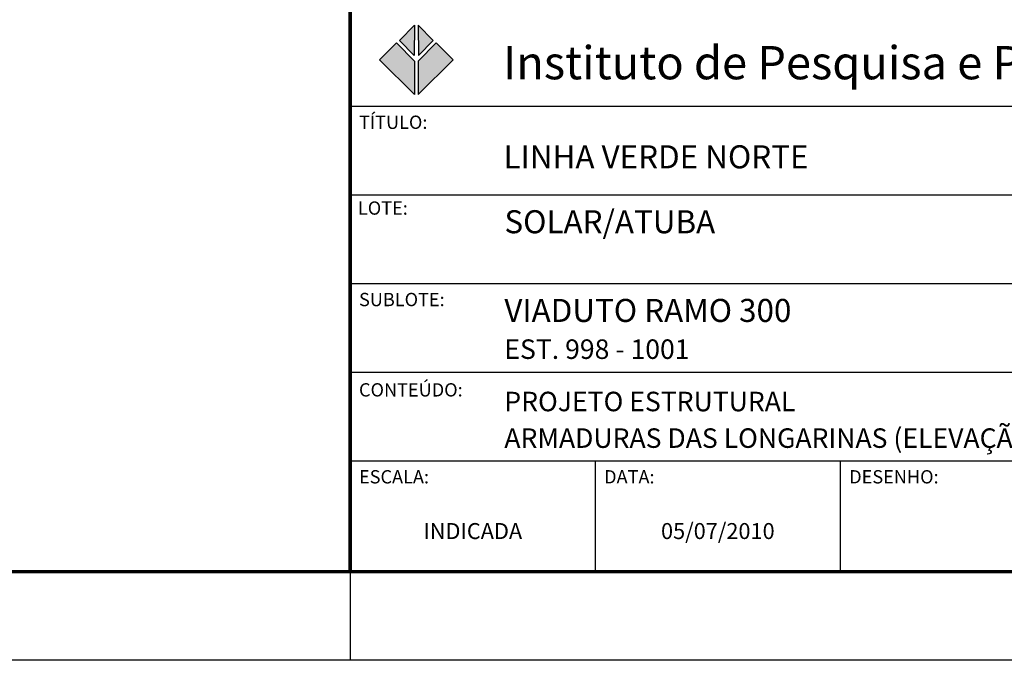
# Model space of a CAD drawing. Extents: x -1 to 5499, y 1 to 3070.
# Drawn here: x 4387 to 4943, y 1 to 363 of the extents above; entities that cross this region are included whole.
import ezdxf
from ezdxf.enums import TextEntityAlignment as Align

# ---------------------------------------------------------------- set-up
doc = ezdxf.new("R2010")
doc.units = 0
doc.header["$LTSCALE"] = 18
doc.header["$MEASUREMENT"] = 0
for name, color, linetype in [('CARIMBO', 255, 'Continuous'), ('CARIMBO TEXTO', 255, 'Continuous'), ('CARINBO TEXTO', 255, 'Continuous'), ('FORMATO', 255, 'Continuous'), ('LOGO IPPUC', 255, 'Continuous'), ('TITULO', 3, 'Continuous')]:
    doc.layers.add(name, color=color, linetype=linetype)
doc.styles.add('ARIAL', font='ARIAL.TTF', dxfattribs={"height": 15})
doc.styles.add('ROMANS', font='romans.shx')

# ---------------------------------------------------------------- blocks, each defined once
blk = doc.blocks.new('CARIMBO RESPONSAVEL TECNICO')
blk.add_point((0, 0))
at = {"layer": 'CARIMBO TEXTO', "color": 4, "style": 'ROMANS'}
blk.add_attdef('SUPERVISOR_URBS', (-182.05, 45.78), '', height=2.6, dxfattribs=at)
at = {"layer": 'CARIMBO TEXTO', "color": 3, "style": 'ROMANS'}
for tag, p in [('RESP_TECNICO_1', (-182.05, 26.46)), ('RESP_TECNICO_2', (-182.05, 22.6))]:
    blk.add_attdef(tag, p, '', height=2, dxfattribs=at)
blk = doc.blocks.new('CARIMBO PRANCHA')
at = {"layer": 'LOGO IPPUC'}
h = blk.add_hatch(color=90, dxfattribs=at)
h.paths.add_polyline_path([(-167.31, 58.22), (-165.64, 59.93), (-167.33, 61.67)])
h.paths.add_polyline_path([(-163.38, 57.75), (-165.3, 59.67), (-167.33, 57.58), (-167.33, 53.82)])
h.paths.add_polyline_path([(-167.78, 58.22), (-169.44, 59.93), (-167.76, 61.67)])
h.paths.add_polyline_path([(-171.71, 57.75), (-169.78, 59.67), (-167.76, 57.58), (-167.76, 53.82)])
at = {"layer": 'CARIMBO'}
for p, q in [((-175, 52.5), (0, 52.5)), ((-175, 42.5), (0, 42.5)), ((-175, 32.5), (-30, 32.5)), ((-175, 22.5), (-30, 22.5)), ((-175, 12.5), (0, 12.5)), ((-147.33, 0), (-147.33, 12.5)), ((-119.67, 0), (-119.67, 12.5))]:
    blk.add_line(p, q, dxfattribs=at)
at = {"layer": 'CARIMBO', "const_width": 0.4}
blk.add_lwpolyline([(-175, 0), (0, 0), (0, 72), (-175, 72)], close=True, dxfattribs=at)
at = {"layer": 'LOGO IPPUC', "color": 90}
for points in [[(-167.78, 58.22), (-169.44, 59.93), (-167.76, 61.67)], [(-167.31, 58.22), (-165.64, 59.93), (-167.33, 61.67)], [(-171.71, 57.75), (-169.78, 59.67), (-167.76, 57.58), (-167.76, 53.82)], [(-163.38, 57.75), (-165.3, 59.67), (-167.33, 57.58), (-167.33, 53.82)]]:
    blk.add_lwpolyline(points, close=True, dxfattribs=at)
at = {"layer": 'CARIMBO', "style": 'ARIAL'}
blk.add_text('Instituto de Pesquisa e Planejamento Urbano de Curitiba - IPPUC', height=3.75, dxfattribs=at).set_placement((-157.76, 57.42), align=Align.MIDDLE_LEFT)
at = {"layer": 'CARIMBO', "style": 'ROMANS'}
for s, p in [('TÍTULO:', (-174.01, 49.95)), ('LOTE:', (-174.13, 40.27)), ('SUBLOTE:', (-174.01, 29.95)), ('CONTEÚDO:', (-174.01, 19.76)), ('ESCALA:', (-174.01, 9.95)), ('DATA:', (-146.34, 9.95)), ('DESENHO:', (-118.67, 9.95))]:
    blk.add_text(s, height=1.5, dxfattribs=at).set_placement(p)
at = {"layer": 'CARIMBO', "color": 5, "style": 'ROMANS'}
blk.add_text('LINHA VERDE NORTE', height=2.6, dxfattribs=at).set_placement((-157.69, 45.5))
at = {"layer": 'CARINBO TEXTO', "color": 5, "style": 'ROMANS'}
blk.add_attdef('LOTE', (-157.59, 38.17), '', height=2.6, dxfattribs=at)
at = {"layer": 'CARINBO TEXTO', "color": 4, "style": 'ROMANS'}
blk.add_attdef('LOCALIZACAO_LOTE', (-157.56, 33.99), '', height=2.2, dxfattribs=at)
at = {"layer": 'CARINBO TEXTO', "color": 5, "lineweight": -2, "style": 'ROMANS'}
blk.add_attdef('SUBLOTE', (-157.6, 28.17), '', height=2.6, dxfattribs=at)
at = {"layer": 'CARINBO TEXTO', "lineweight": -2, "style": 'ARIAL'}
blk.add_attdef('PRANCHA_10/15', text='', height=5, dxfattribs=at).set_placement((-15, 25.64), align=Align.MIDDLE_CENTER)
at = {"layer": 'CARINBO TEXTO', "color": 4, "lineweight": -2, "style": 'ROMANS'}
for tag, p in [('SUBLOTE_2', (-157.6, 24)), ('CONTEUDO_1', (-157.6, 18.1)), ('CONTEUDO_2', (-157.6, 13.97))]:
    blk.add_attdef(tag, p, '', height=2.2, dxfattribs=at)
for tag, p in [('ARQUIVO_DWG', (-61, 4.58)), ('REVISAO', (-15, 4.58))]:
    blk.add_attdef(tag, text='', height=2.6, dxfattribs=at).set_placement(p, align=Align.MIDDLE_CENTER)
at = {"layer": 'CARINBO TEXTO', "color": 2, "lineweight": -2, "style": 'ROMANS'}
for tag, p in [('ESCALA', (-161.17, 4.58)), ('DATA', (-133.5, 4.58))]:
    blk.add_attdef(tag, text='', height=1.8, dxfattribs=at).set_placement(p, align=Align.MIDDLE_CENTER)

msp = doc.modelspace()

# ---------------------------------------------------------------- linework, layer by layer
at = {"layer": 'FORMATO'}
msp.add_line((4573.9, 51.34), (4573.9, 1.34), dxfattribs=at)
msp.add_line((4573.9, 51.34), (4573.9, 1.34), dxfattribs=at)
msp.add_lwpolyline([(-1.1, 2971.34), (5498.9, 2971.34), (5498.9, 1.34), (-1.1, 1.34)], close=True, dxfattribs=at)
at = {"layer": 'FORMATO', "const_width": 2}
msp.add_lwpolyline([(123.9, 2921.34), (123.9, 51.34), (5448.9, 51.34), (5448.9, 2921.34)], close=True, dxfattribs=at)

# ---------------------------------------------------------------- block references
at = {"layer": 'TITULO', "linetype": 'Continuous'}
ref = msp.add_blockref('CARIMBO PRANCHA', (5448.9, 51.34), dxfattribs=dict(at, xscale=5, yscale=5, zscale=5))
ref.add_attrib('LOTE', 'SOLAR/ATUBA', (4660.93, 242.21), dxfattribs={"layer": 'CARINBO TEXTO', "color": 5, "height": 13, "style": 'ROMANS'})
ref.add_attrib('SUBLOTE', 'VIADUTO RAMO 300', (4660.89, 192.19), dxfattribs={"layer": 'CARINBO TEXTO', "color": 5, "lineweight": -2, "height": 13, "style": 'ROMANS'})
ref.add_attrib('SUBLOTE_2', 'EST. 998 - 1001', (4660.89, 171.34), dxfattribs={"layer": 'CARINBO TEXTO', "color": 4, "lineweight": -2, "height": 11, "style": 'ROMANS'})
ref.add_attrib('CONTEUDO_1', 'PROJETO ESTRUTURAL', (4660.89, 141.82), dxfattribs={"layer": 'CARINBO TEXTO', "color": 4, "lineweight": -2, "height": 11, "style": 'ROMANS'})
ref.add_attrib('CONTEUDO_2', 'ARMADURAS DAS LONGARINAS (ELEVAÇÃO)', (4660.89, 121.17), dxfattribs={"layer": 'CARINBO TEXTO', "color": 4, "lineweight": -2, "height": 11, "style": 'ROMANS'})
ref.add_attrib('ESCALA', 'INDICADA', dxfattribs={"layer": 'CARINBO TEXTO', "color": 2, "lineweight": -2, "height": 9, "style": 'ROMANS'}).set_placement((4643.07, 74.24), align=Align.MIDDLE_CENTER)
ref.add_attrib('DATA', '05/07/2010', dxfattribs={"layer": 'CARINBO TEXTO', "color": 2, "lineweight": -2, "height": 9, "style": 'ROMANS'}).set_placement((4781.4, 74.24), align=Align.MIDDLE_CENTER)
at = {"layer": 'TITULO', "linetype": 'Continuous', "xscale": 5, "yscale": 5, "zscale": 5}
msp.add_blockref('CARIMBO RESPONSAVEL TECNICO', (4573.7, 51.34), dxfattribs=at)

doc.saveas('drawing.dxf')
